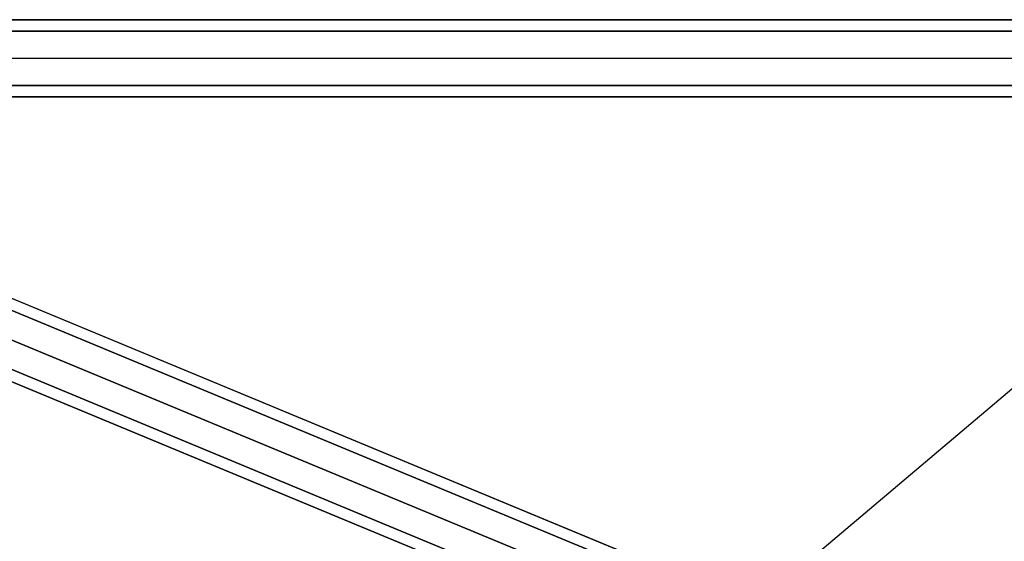
# Model space of a CAD drawing. Extents: x 7583 to 21900, y -6348 to 3529.
# Drawn here: x 12134 to 12901, y 1527 to 1934 of the extents above; entities that cross this region are included whole.
import ezdxf

# ---------------------------------------------------------------- set-up
doc = ezdxf.new("R2010")
doc.units = 0
doc.header["$LTSCALE"] = 50
doc.header["$MEASUREMENT"] = 0
doc.layers.add('SPACEBALL M.01', color=7, linetype='CONTINUOUS')

msp = doc.modelspace()

# ---------------------------------------------------------------- linework, layer by layer
at = {"layer": 'SPACEBALL M.01'}
for p, q in [((13174.52, 1933.47), (11597.52, 1933.61)), ((11597.52, 1933.61), (13174.52, 1933.47)), ((13174.52, 1924.68), (11597.52, 1924.82)), ((11597.52, 1924.82), (13174.52, 1924.68)), ((13174.52, 1924.68), (11597.52, 1924.82)), ((11597.52, 1924.82), (13174.52, 1924.68)), ((13174.51, 1903.47), (11597.51, 1903.61)), ((11597.51, 1903.61), (13174.51, 1903.47)), ((13174.51, 1903.47), (11597.51, 1903.61)), ((11597.51, 1903.61), (13174.51, 1903.47)), ((12861.44, 1403.03), (11668.55, 1897.15)), ((11668.55, 1897.15), (12861.44, 1403.03)), ((12861.44, 1403.03), (11668.55, 1897.15)), ((11668.55, 1897.15), (12861.44, 1403.03)), ((11685.77, 1899.52), (12878.66, 1405.41)), ((12878.66, 1405.41), (11685.77, 1899.52)), ((12878.66, 1405.41), (11685.77, 1899.52)), ((11685.77, 1899.52), (12878.66, 1405.41)), ((11597.51, 1882.39), (13174.51, 1882.25)), ((13174.51, 1882.25), (11597.51, 1882.39)), ((11597.51, 1882.39), (13174.51, 1882.25)), ((13174.51, 1882.25), (11597.51, 1882.39)), ((11696.27, 1885.67), (12889.16, 1391.55)), ((12889.16, 1391.55), (11696.27, 1885.67)), ((12889.16, 1391.55), (11696.27, 1885.67)), ((11696.27, 1885.67), (12889.16, 1391.55)), ((13174.51, 1873.47), (11597.51, 1873.61)), ((11597.51, 1873.61), (13174.51, 1873.47)), ((12847.59, 1385.81), (11654.69, 1879.93)), ((11654.69, 1879.93), (12847.59, 1385.81)), ((12847.59, 1385.81), (11654.69, 1879.93)), ((11654.69, 1879.93), (12847.59, 1385.81)), ((12845.21, 1363.84), (11652.32, 1857.95)), ((11652.32, 1857.95), (12845.21, 1363.84)), ((12845.21, 1363.84), (11652.32, 1857.95)), ((11652.32, 1857.95), (12845.21, 1363.84)), ((11693.89, 1863.69), (12886.78, 1369.58)), ((12886.78, 1369.58), (11693.89, 1863.69)), ((11693.89, 1863.69), (12886.78, 1369.58)), ((12886.78, 1369.58), (11693.89, 1863.69)), ((12400.1, 1217.61), (13155.13, 1855.72)), ((12855.7, 1349.98), (11662.81, 1844.09)), ((11662.81, 1844.09), (12855.7, 1349.98)), ((11662.81, 1844.09), (12855.7, 1349.98)), ((12855.7, 1349.98), (11662.81, 1844.09)), ((11680.03, 1846.47), (12872.92, 1352.36)), ((12872.92, 1352.36), (11680.03, 1846.47)), ((11680.03, 1846.47), (12872.92, 1352.36)), ((12872.92, 1352.36), (11680.03, 1846.47))]:
    msp.add_line(p, q, dxfattribs=at)

doc.saveas('drawing.dxf')
